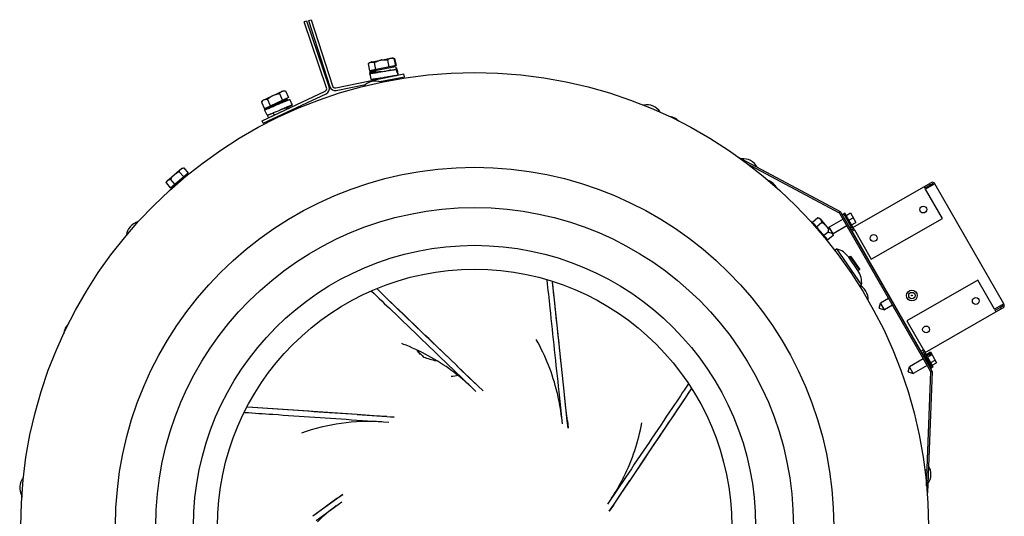
# Model space of a CAD drawing. Units: inches. Extents: x -18.7 to 33.8, y -21.6 to 30.8.
# Drawn here: x -18.7 to 2.8, y -10.3 to 0.6 of the extents above; entities that cross this region are included whole.
import ezdxf

# ---------------------------------------------------------------- set-up
doc = ezdxf.new("R2010")
doc.units = ezdxf.units.IN
doc.header["$LTSCALE"] = 0.935
doc.header["$MEASUREMENT"] = 0
doc.layers.get('0').update_dxf_attribs({"linetype": 'CONTINUOUS'})
doc.layers.add('02___PRT_ALL_AXES', color=7, linetype='CONTINUOUS')
doc.layers.add('06___PRT_ALL_SURFS', color=7, linetype='CONTINUOUS')

msp = doc.modelspace()

# ---------------------------------------------------------------- linework, layer by layer
at = {"color": 7, "linetype": 'CONTINUOUS'}
for p, q in [((-12.429, 0.526), (-12.486, 0.506)), ((-12.001, -0.931), (-12.486, 0.506)), ((-12.393, 0.538), (-12.336, 0.556)), ((-12.336, 0.556), (-11.87, -0.888)), ((-11.061, -0.376), (-11.095, -0.406)), ((-11.095, -0.406), (-11.063, -0.563)), ((-11.061, -0.376), (-10.571, -0.277)), ((-11.047, -0.373), (-11.048, -0.373)), ((-11.047, -0.373), (-10.59, -0.281)), ((-10.922, -0.535), (-10.953, -0.377)), ((-10.67, -0.32), (-10.639, -0.478)), ((-10.571, -0.277), (-10.557, -0.275)), ((-10.571, -0.277), (-10.529, -0.292)), ((-10.557, -0.275), (-10.515, -0.289)), ((-10.529, -0.292), (-10.497, -0.449)), ((-10.515, -0.289), (-10.483, -0.447)), ((-11.801, -0.928), (-10.314, -0.629)), ((-10.483, -0.447), (-11.063, -0.563)), ((-11.021, -0.574), (-11.053, -0.58)), ((-11.047, -0.61), (-11.053, -0.58)), ((-11.021, -0.575), (-11.025, -0.556)), ((-10.531, -0.477), (-11.021, -0.575)), ((-10.923, -0.586), (-10.923, -0.589)), ((-10.814, -0.58), (-10.816, -0.58)), ((-10.814, -0.581), (-10.775, -0.574)), ((-10.617, -0.523), (-10.612, -0.548)), ((-10.617, -0.524), (-10.612, -0.548)), ((-10.531, -0.477), (-10.535, -0.457)), ((-10.531, -0.476), (-10.486, -0.467)), ((-10.517, -0.473), (-10.521, -0.454)), ((-10.472, -0.53), (-10.486, -0.467)), ((-10.473, -0.53), (-10.448, -0.656)), ((-10.459, -0.593), (-10.472, -0.53)), ((-10.459, -0.593), (-10.461, -0.594)), ((-10.459, -0.593), (-10.46, -0.595)), ((-10.302, -0.688), (-10.314, -0.629)), ((-11.02, -0.743), (-11.014, -0.77)), ((-10.895, -0.726), (-10.891, -0.745)), ((-10.797, -0.71), (-10.758, -0.703)), ((-10.498, -0.727), (-10.494, -0.752)), ((-13.405, -1.65), (-12.032, -1.005)), ((-13.396, -1.205), (-12.943, -0.993)), ((-13.029, -1.058), (-12.961, -1.204)), ((-12.943, -0.993), (-12.898, -0.997)), ((-12.898, -0.997), (-12.83, -1.142)), ((-13.396, -1.205), (-13.421, -1.242)), ((-13.421, -1.242), (-13.353, -1.387)), ((-12.83, -1.142), (-13.353, -1.387)), ((-12.857, -1.177), (-13.309, -1.389)), ((-13.222, -1.326), (-13.291, -1.181)), ((-12.857, -1.177), (-12.865, -1.159)), ((-13.31, -1.389), (-13.352, -1.408)), ((-13.325, -1.467), (-13.352, -1.408)), ((-13.298, -1.526), (-13.325, -1.467)), ((-13.31, -1.389), (-13.318, -1.371)), ((-13.165, -1.476), (-13.142, -1.526)), ((-13.073, -1.437), (-13.037, -1.422)), ((-12.873, -1.363), (-12.859, -1.393)), ((-12.777, -1.421), (-12.765, -1.447)), ((-13.38, -1.704), (-13.405, -1.65)), ((-13.298, -1.526), (-13.296, -1.526)), ((-13.296, -1.526), (-13.269, -1.584)), ((-13.269, -1.584), (-13.179, -1.543)), ((-13.198, -1.619), (-13.186, -1.644)), ((-3.054, -2.424), (-0.797, -3.631)), ((-15.488, -2.97), (-15.155, -2.686)), ((-15.213, -2.761), (-15.114, -2.876)), ((-15.155, -2.686), (-15.117, -2.678)), ((-15.117, -2.678), (-15.018, -2.794)), ((-2.718, -2.665), (-2.709, -2.647)), ((-2.718, -2.665), (-2.708, -2.647)), ((-15.488, -2.97), (-15.501, -3.007)), ((-15.501, -3.007), (-15.402, -3.122)), ((-15.306, -3.04), (-15.405, -2.925)), ((-15.018, -2.794), (-15.402, -3.122)), ((-15.21, -2.984), (-15.204, -2.973)), ((-15.204, -2.973), (-15.184, -2.938)), ((-15.184, -2.938), (-15.183, -2.937)), ((-15.184, -2.938), (-15.169, -2.947)), ((-15.183, -2.937), (-15.17, -2.944)), ((-15.114, -2.896), (-15.102, -2.867)), ((-15.077, -2.847), (-15.102, -2.867)), ((-15.047, -2.821), (-15.084, -2.852)), ((-15.084, -2.852), (-15.084, -2.852)), ((-15.077, -2.847), (-15.063, -2.857)), ((-15.371, -3.098), (-15.335, -3.066)), ((-15.371, -3.098), (-15.355, -3.116)), ((-15.335, -3.067), (-15.322, -3.055)), ((-15.325, -3.077), (-15.335, -3.066)), ((-15.335, -3.066), (-15.326, -3.077)), ((-15.316, -3.053), (-15.313, -3.058)), ((-15.306, -3.042), (-15.28, -3.019)), ((-15.306, -3.042), (-15.288, -3.055)), ((-15.28, -3.019), (-15.268, -3.028)), ((1.055, -3.116), (1.204, -3.03)), ((1.151, -3.022), (1.168, -3.051)), ((1.187, -3.04), (1.202, -3.066)), ((-0.813, -3.661), (-0.797, -3.631)), ((-1.278, -3.768), (-1.394, -3.867)), ((-1.394, -3.867), (-1.066, -4.251)), ((-1.312, -3.963), (-1.196, -3.864)), ((-1.241, -3.781), (-1.278, -3.768)), ((-1.241, -3.781), (-1.045, -4.01)), ((1.205, -7.099), (-0.771, -3.657)), ((-0.746, -3.7), (-0.717, -3.683)), ((-0.568, -3.662), (-0.451, -3.866)), ((-1.369, -3.898), (-1.383, -3.91)), ((-1.369, -3.898), (-1.338, -3.934)), ((-1.338, -3.934), (-1.349, -3.943)), ((-1.348, -3.943), (-1.338, -3.934)), ((-1.338, -3.934), (-1.327, -3.947)), ((-1.324, -3.953), (-1.329, -3.955)), ((-1.314, -3.963), (-1.325, -3.979)), ((-1.314, -3.963), (-1.291, -3.989)), ((-1.291, -3.989), (-1.299, -4.001)), ((-1.262, -4.055), (-1.245, -4.065)), ((-1.245, -4.065), (-1.21, -4.084)), ((-1.034, -3.969), (-1.065, -4.083)), ((-0.95, -4.114), (-1.034, -3.969)), ((-0.584, -3.983), (-0.555, -3.966)), ((-0.522, -4.073), (-0.529, -4.077)), ((-1.21, -4.084), (-1.221, -4.104)), ((-1.208, -4.085), (-1.216, -4.099)), ((-1.21, -4.084), (-1.208, -4.085)), ((-1.168, -4.155), (-1.139, -4.166)), ((-1.065, -4.084), (-1.148, -4.155)), ((-1.118, -4.191), (-1.139, -4.166)), ((-1.118, -4.191), (-1.132, -4.211)), ((-1.124, -4.185), (-1.123, -4.185)), ((-1.093, -4.221), (-1.123, -4.185)), ((-0.95, -4.152), (-1.066, -4.251)), ((-0.95, -4.114), (-1.065, -4.083)), ((-0.958, -4.112), (-0.957, -4.113)), ((-0.957, -4.113), (-0.95, -4.152)), ((-0.916, -4.471), (-0.875, -4.443)), ((-0.875, -4.443), (-0.327, -5.235)), ((-0.406, -4.92), (-0.608, -4.628)), ((-0.6, -4.64), (-0.585, -4.612)), ((-0.585, -4.612), (-0.569, -4.601)), ((-0.585, -4.612), (-0.383, -4.904)), ((-0.569, -4.601), (-0.367, -4.893)), ((-0.239, -4.584), (-0.231, -4.58)), ((-0.414, -4.908), (-0.383, -4.904)), ((-0.383, -4.904), (-0.367, -4.893)), ((-0.369, -5.264), (-0.365, -5.262)), ((-0.349, -5.25), (-0.327, -5.235)), ((0.056, -5.741), (0.087, -5.626)), ((0.056, -5.741), (0.171, -5.772)), ((0.093, -5.636), (0.087, -5.626)), ((0.171, -5.772), (0.093, -5.636)), ((2.739, -5.703), (2.589, -5.789)), ((2.719, -5.753), (2.703, -5.724)), ((2.706, -5.687), (2.721, -5.713)), ((-9.168, -6.984), (-9.61, -6.559)), ((0.914, -6.574), (0.906, -6.579)), ((-9.951, -6.752), (-10.026, -6.665)), ((0.967, -6.668), (0.96, -6.672)), ((1.018, -6.764), (1.047, -6.747)), ((1.181, -7.047), (1.018, -6.764)), ((1.186, -6.711), (1.122, -6.748)), ((1.135, -6.772), (1.122, -6.748)), ((1.199, -6.735), (1.135, -6.772)), ((1.176, -6.693), (1.311, -6.929)), ((-9.248, -7.071), (-8.745, -7.557)), ((-9.104, -7.046), (-9.168, -6.984)), ((-8.699, -7.437), (-9.166, -6.987)), ((-6.816, -7.55), (-6.881, -6.941)), ((0.688, -7.131), (0.719, -7.016)), ((0.802, -7.162), (0.719, -7.016)), ((1.181, -7.047), (1.21, -7.031)), ((0.688, -7.131), (0.802, -7.162)), ((1.21, -7.121), (1.111, -9.765)), ((1.177, -7.12), (1.21, -7.121)), ((-8.585, -7.546), (-8.699, -7.437)), ((-8.698, -7.435), (-8.585, -7.546)), ((-6.933, -7.565), (-6.86, -8.261)), ((-6.807, -7.639), (-6.816, -7.55)), ((-6.747, -8.199), (-6.816, -7.554)), ((-11.334, -8.062), (-11.946, -8.02)), ((-11.246, -8.068), (-11.334, -8.062)), ((-10.684, -8.107), (-11.33, -8.063)), ((-10.684, -8.105), (-10.526, -8.118)), ((-10.526, -8.118), (-10.684, -8.107)), ((-11.34, -8.18), (-10.642, -8.229)), ((-6.731, -8.356), (-6.747, -8.199)), ((-6.746, -8.198), (-6.731, -8.356)), ((-5.378, -9.496), (-5.036, -8.987)), ((-5.478, -9.432), (-5.868, -10.013)), ((1.096, -9.275), (1.05, -9.273)), ((1.096, -9.275), (1.05, -9.274)), ((-5.742, -10.037), (-5.38, -9.499)), ((-5.428, -9.57), (-5.378, -9.496)), ((1.089, -9.465), (1.069, -9.464)), ((-11.774, -9.895), (-11.645, -9.804)), ((-11.645, -9.804), (-11.773, -9.897)), ((-11.773, -9.897), (-12.297, -10.278)), ((-12.229, -10.374), (-11.663, -9.963)), ((-5.831, -10.168), (-5.742, -10.037)), ((-5.741, -10.038), (-5.831, -10.168)), ((-12.228, -10.228), (-12.3, -10.281))]:
    msp.add_line(p, q, dxfattribs=at)
at = {"color": 3, "linetype": 'CONTINUOUS'}
for p, q in [((-11.944, -0.912), (-12.429, 0.526)), ((-12.393, 0.538), (-11.927, -0.906)), ((-11.789, -0.987), (-11.147, -0.858)), ((-10.84, -0.796), (-10.302, -0.688)), ((-13.38, -1.704), (-12.006, -1.059)), ((-2.845, -2.574), (-0.813, -3.661)), ((-0.514, -3.977), (1.187, -3.001)), ((1.06, -3.125), (1.038, -3.087)), ((1.069, -3.142), (1.06, -3.125)), ((1.274, -3.024), (1.069, -3.142)), ((1.436, -3.781), (1.069, -3.142)), ((2.779, -5.646), (1.274, -3.024)), ((1.176, -7.116), (-0.8, -3.674)), ((-0.555, -3.966), (-0.717, -3.683)), ((-0.115, -4.671), (1.436, -3.781)), ((-0.482, -4.033), (-0.53, -4.06)), ((0.975, -6.681), (-0.53, -4.06)), ((-0.492, -4.016), (-0.514, -3.977)), ((-0.482, -4.033), (-0.492, -4.016)), ((-0.482, -4.033), (-0.115, -4.671)), ((2.208, -5.125), (0.66, -6.013)), ((2.574, -5.763), (2.208, -5.125)), ((1.059, -6.707), (2.755, -5.733)), ((2.779, -5.646), (2.574, -5.763)), ((2.574, -5.763), (2.606, -5.818)), ((0.66, -6.013), (1.027, -6.651)), ((1.027, -6.651), (0.975, -6.681)), ((1.027, -6.651), (1.059, -6.707)), ((1.21, -7.031), (1.047, -6.747)), ((1.177, -7.12), (1.083, -9.614))]:
    msp.add_line(p, q, dxfattribs=at)
at = {"color": 7, "linetype": 'CONTINUOUS'}
for points in [[(-11.06, -0.615), (-11.052, -0.658), (-11.044, -0.702), (-11.036, -0.743)], [(-10.439, -0.623), (-10.448, -0.582), (-10.457, -0.539), (-10.465, -0.496)], [(-12.745, -1.304), (-12.763, -1.266), (-12.782, -1.226), (-12.801, -1.186)], [(-9.168, -6.984), (-9.71, -6.463), (-10.66, -5.548), (-10.904, -5.313)], [(-6.816, -7.55), (-6.896, -6.803), (-7.036, -5.491), (-7.07, -5.17)], [(-8.698, -7.435), (-8.901, -7.241), (-9.104, -7.046)], [(-5.378, -9.496), (-4.959, -8.872), (-4.223, -7.777), (-4.038, -7.502)], [(-6.746, -8.198), (-6.776, -7.918), (-6.807, -7.639)], [(-11.334, -8.062), (-12.084, -8.011), (-13.4, -7.921), (-13.722, -7.899)], [(-10.684, -8.105), (-10.965, -8.087), (-11.246, -8.068)], [(-5.741, -10.038), (-5.584, -9.804), (-5.428, -9.57)], [(-11.774, -9.895), (-12.001, -10.062), (-12.228, -10.228)]]:
    msp.add_lwpolyline(points, dxfattribs=at)
at = {"color": 4, "linetype": 'CONTINUOUS'}
for centre in [(1.02, -3.587), (-0.064, -4.209), (2.165, -5.581), (1.081, -6.204)]:
    msp.add_circle(centre, 0.075, dxfattribs=at)
at = {"color": 7, "linetype": 'CONTINUOUS'}
for radius in [0.118, 0.0689, 0.00984]:
    msp.add_circle((0.77, -5.463), radius, dxfattribs=at)
for centre, radius, start, end in [((-10.992, -0.475), 0.111, 104.4342, 108.8203), ((-10.993, -0.473), 0.109, 101.3245, 104.4254), ((-10.993, -0.473), 0.109, 98.2904, 101.3158), ((-10.716, -0.751), 0.436, 102.2107, 103.2199), ((-10.717, -0.748), 0.433, 101.3206, 102.2106), ((-10.717, -0.748), 0.433, 100.4712, 101.3195), ((-10.953, -0.592), 0.03, 11.3738, 101.3738), ((-12.15, 9.698), 10.364, 277.4031, 277.5457), ((-10.933, -1.13), 0.347, 68.7945, 137.2055), ((-12.057, -0.95), 0.06, 295.161, 18.661), ((-11.813, -0.869), 0.06, 197.8738, 281.3738), ((-10.932, -1.132), 0.347, 136.6985, 137.2055), ((-12.902, -1.231), 0.03, 115.1072, 188.2918), ((-5.013, -1.648), 0.347, 32.7945, 101.2055), ((-5.014, -1.65), 0.347, 100.6985, 101.2055), ((-5.014, -1.65), 0.347, 32.7945, 33.3015), ((-4.569, -1.896), 0.347, 41.3864, 86.7647), ((-2.912, -2.825), 0.347, 27.6508, 96.0617), ((-2.912, -2.825), 0.347, 27.6508, 96.0617), ((-15.073, -2.881), 0.03, 130.5, 144.1769), ((-2.484, -3.279), 0.347, 26.9243, 71.9882), ((-15.308, -3.082), 0.03, 94.3701, 130.5), ((1.219, -3.056), 0.03, 29.8562, 119.8562), ((-0.829, -3.691), 0.0672, 29.8562, 61.8562), ((-16.026, -4.191), 0.347, 104.7945, 173.2055), ((-16.025, -4.192), 0.347, 104.7945, 105.3015), ((-1.467, -4.255), 0.33, 68.0233, 69.8917), ((-1.353, -3.96), 0.03, 4.3701, 40.5), ((-0.529, -3.951), 0.0636, 209.8562, 300.3146), ((-16.025, -4.192), 0.347, 172.6985, 173.2055), ((-16.012, -4.237), 0.347, 157.4776, 159.4573), ((-1.152, -4.196), 0.03, 40.5, 54.1769), ((-0.988, -4.892), 0.462, 34.713, 75.8251), ((-0.786, -5.183), 0.462, 353.6009, 34.713), ((-0.529, -5.547), 0.347, 356.7945, 65.2055), ((-0.53, -5.547), 0.347, 356.7945, 357.3015), ((2.724, -5.677), 0.03, 299.8562, 29.8562), ((-17.387, -6.328), 0.347, 133.1534, 175.6098), ((-11.353, -8.641), 4.511, 13.6409, 29.4193), ((-11.958, -10.768), 4.547, 69.0712, 69.3932), ((-11.943, -10.735), 4.51, 53.6397, 69.097), ((1.4, 4.219), 15.776, 223.6445, 224.3357), ((-8.027, -1.051), 6.047, 252.109, 254.8444), ((1.074, -6.733), 0.0636, 119.8592, 209.8562), ((-8.77, -10.499), 3.307, 96.1724, 98.931), ((-11.909, -10.686), 4.451, 52.9248, 53.6084), ((-11.887, -10.657), 4.415, 46.6208, 52.931), ((1.169, -7.12), 0.0415, 357.8562, 29.8562), ((-11.978, -10.874), 4.752, 46.3456, 46.7138), ((-11.295, -8.624), 4.451, 12.9247, 13.6084), ((-11.26, -8.616), 4.415, 6.6208, 12.931), ((-10.987, -12.848), 4.752, 86.3456, 86.7138), ((-11.469, -8.724), 4.752, 6.3456, 6.7138), ((-9.555, -7.415), 4.511, 333.6409, 349.4193), ((0.84, -9.361), 0.347, 323.6508, 32.0617), ((0.84, -9.361), 0.347, 323.6508, 32.0617), ((-18.348, -9.661), 0.347, 140.7945, 209.2055), ((-18.347, -9.661), 0.347, 140.7945, 141.3015), ((-9.499, -7.439), 4.451, 332.9248, 333.6085), ((-9.468, -7.456), 4.415, 326.6208, 332.931), ((-18.314, -9.751), 0.347, 192.9121, 198.5279), ((-9.15, -13.602), 4.422, 126.6258, 133.6135), ((-8.958, -13.723), 4.752, 126.3456, 126.7138), ((-9.696, -7.404), 4.752, 326.3456, 326.7138)]:
    msp.add_arc(centre, radius, start, end, dxfattribs=at)
at = {"color": 3, "linetype": 'CONTINUOUS'}
for centre, radius, start, end in [((-12.057, -0.95), 0.12, 295.161, 18.661), ((-11.813, -0.869), 0.12, 197.8738, 281.3738), ((1.219, -3.056), 0.0636, 29.8562, 119.8562), ((-0.829, -3.691), 0.0336, 29.8562, 61.8562), ((-0.529, -3.951), 0.03, 209.8561, 300.8275), ((2.724, -5.677), 0.0636, 299.8562, 29.8562), ((1.074, -6.733), 0.03, 119.8626, 209.8562), ((1.169, -7.12), 0.00787, 357.8562, 29.8562)]:
    msp.add_arc(centre, radius, start, end, dxfattribs=at)
at = {"color": 7, "linetype": 'CONTINUOUS'}
for points, knots in [([(-11.095, -0.406), (-11.09, -0.401), (-11.08, -0.393), (-11.063, -0.382), (-11.046, -0.374), (-11.034, -0.371), (-11.028, -0.369)], [0, 0, 0, 0, 0.261638, 0.514488, 0.759593, 1, 1, 1, 1]), ([(-11.028, -0.369), (-11.022, -0.368), (-11.01, -0.367), (-10.991, -0.368), (-10.972, -0.371), (-10.96, -0.375), (-10.953, -0.377)], [0, 0, 0, 0, 0.240407, 0.485512, 0.738363, 1, 1, 1, 1]), ([(-10.953, -0.377), (-10.932, -0.366), (-10.898, -0.35), (-10.852, -0.335), (-10.828, -0.329), (-10.816, -0.327)], [0, 0, 0, 0, 0.499891, 0.749947, 1, 1, 1, 1]), ([(-10.816, -0.327), (-10.804, -0.324), (-10.78, -0.321), (-10.731, -0.317), (-10.695, -0.318), (-10.67, -0.32)], [0, 0, 0, 0, 0.250053, 0.500109, 1, 1, 1, 1]), ([(-10.67, -0.32), (-10.665, -0.316), (-10.655, -0.307), (-10.639, -0.297), (-10.622, -0.289), (-10.61, -0.285), (-10.604, -0.284)], [0, 0, 0, 0, 0.261638, 0.514488, 0.759593, 1, 1, 1, 1]), ([(-10.604, -0.284), (-10.598, -0.283), (-10.586, -0.281), (-10.567, -0.282), (-10.548, -0.286), (-10.535, -0.29), (-10.529, -0.292)], [0, 0, 0, 0, 0.240407, 0.485512, 0.738363, 1, 1, 1, 1]), ([(-10.565, -0.279), (-10.561, -0.279), (-10.544, -0.28), (-10.527, -0.285), (-10.515, -0.289)], [0, 0, 0, 0, 0.242175, 1, 1, 1, 1]), ([(-10.927, -0.578), (-10.936, -0.58), (-10.955, -0.585), (-10.982, -0.592), (-11.002, -0.597), (-11.016, -0.601), (-11.025, -0.603), (-11.033, -0.605), (-11.041, -0.607), (-11.047, -0.609), (-11.051, -0.611), (-11.054, -0.612), (-11.055, -0.612), (-11.057, -0.613), (-11.058, -0.614), (-11.059, -0.614), (-11.06, -0.615), (-11.06, -0.615), (-11.06, -0.615), (-11.06, -0.615), (-11.06, -0.615)], [0, 0, 0, 0, 0.21814, 0.416482, 0.589899, 0.665674, 0.733835, 0.794323, 0.84708, 0.892053, 0.929194, 0.944817, 0.958471, 0.970157, 0.979875, 0.987624, 0.993432, 0.995639, 0.99742, 1, 1, 1, 1]), ([(-11.06, -0.615), (-11.06, -0.616), (-11.06, -0.616), (-11.06, -0.616), (-11.059, -0.616), (-11.058, -0.616), (-11.057, -0.616), (-11.054, -0.616), (-11.049, -0.616), (-11.041, -0.615), (-11.031, -0.614), (-11.019, -0.613), (-11.005, -0.611), (-10.989, -0.609), (-10.972, -0.606), (-10.952, -0.603), (-10.932, -0.6), (-10.902, -0.595), (-10.863, -0.589), (-10.831, -0.584), (-10.814, -0.581)], [0, 0, 0, 0, 0.002169, 0.003906, 0.006177, 0.009004, 0.012391, 0.020846, 0.044335, 0.07625, 0.116368, 0.164665, 0.221117, 0.285696, 0.358314, 0.437038, 0.520696, 0.608928, 0.797676, 1, 1, 1, 1]), ([(-11.053, -0.58), (-11.052, -0.58), (-11.051, -0.581), (-11.049, -0.581), (-11.046, -0.581), (-11.042, -0.581), (-11.037, -0.581), (-11.031, -0.58), (-11.021, -0.579), (-11.006, -0.577), (-10.986, -0.574), (-10.962, -0.571), (-10.946, -0.568), (-10.937, -0.567)], [0, 0, 0, 0, 0.020301, 0.037235, 0.061084, 0.093115, 0.134367, 0.185857, 0.247417, 0.394966, 0.571871, 0.774613, 1, 1, 1, 1]), ([(-10.816, -0.58), (-10.824, -0.581), (-10.838, -0.583), (-10.858, -0.585), (-10.876, -0.587), (-10.89, -0.589), (-10.899, -0.59), (-10.905, -0.59), (-10.91, -0.59), (-10.915, -0.59), (-10.918, -0.59), (-10.919, -0.59), (-10.921, -0.59), (-10.921, -0.59), (-10.922, -0.589), (-10.923, -0.589), (-10.923, -0.589), (-10.923, -0.588)], [0, 0, 0, 0, 0.208279, 0.399671, 0.569956, 0.715835, 0.778607, 0.834065, 0.881819, 0.921494, 0.952846, 0.965413, 0.975935, 0.984463, 0.991103, 0.996093, 1, 1, 1, 1]), ([(-10.775, -0.574), (-10.756, -0.571), (-10.718, -0.565), (-10.663, -0.556), (-10.613, -0.548), (-10.568, -0.541), (-10.534, -0.536), (-10.512, -0.533), (-10.499, -0.531), (-10.489, -0.53), (-10.482, -0.53), (-10.478, -0.53), (-10.476, -0.53), (-10.474, -0.53), (-10.473, -0.53)], [0, 0, 0, 0, 0.192888, 0.375735, 0.54479, 0.696381, 0.824027, 0.876399, 0.919851, 0.953677, 0.97735, 0.985558, 0.991809, 1, 1, 1, 1]), ([(-10.479, -0.495), (-10.477, -0.495), (-10.475, -0.495), (-10.471, -0.495), (-10.469, -0.495), (-10.468, -0.495), (-10.467, -0.495), (-10.466, -0.495), (-10.466, -0.495), (-10.465, -0.496), (-10.465, -0.496)], [0, 0, 0, 0, 0.418271, 0.584807, 0.722925, 0.832615, 0.913959, 0.944279, 0.9681, 1, 1, 1, 1]), ([(-10.455, -0.623), (-10.453, -0.623), (-10.449, -0.622), (-10.446, -0.622), (-10.443, -0.622), (-10.442, -0.622), (-10.44, -0.622), (-10.44, -0.623), (-10.439, -0.623), (-10.439, -0.623), (-10.439, -0.623)], [0, 0, 0, 0, 0.422374, 0.589227, 0.726917, 0.835805, 0.916316, 0.946213, 0.969556, 1, 1, 1, 1]), ([(-10.439, -0.623), (-10.439, -0.623), (-10.439, -0.624), (-10.44, -0.624), (-10.44, -0.624), (-10.441, -0.625), (-10.443, -0.626), (-10.445, -0.626), (-10.448, -0.628), (-10.451, -0.629), (-10.453, -0.629)], [0, 0, 0, 0, 0.029729, 0.052725, 0.0825, 0.163504, 0.273684, 0.412964, 0.580862, 1, 1, 1, 1]), ([(-11.036, -0.743), (-11.036, -0.743), (-11.035, -0.744), (-11.035, -0.744), (-11.034, -0.744), (-11.034, -0.744), (-11.032, -0.744), (-11.03, -0.744), (-11.024, -0.744), (-11.017, -0.743), (-11.007, -0.742), (-10.995, -0.741), (-10.982, -0.739), (-10.967, -0.737), (-10.95, -0.734), (-10.932, -0.731), (-10.912, -0.728), (-10.883, -0.724), (-10.844, -0.717), (-10.813, -0.712), (-10.797, -0.71)], [0, 0, 0, 0, 0.00216, 0.003888, 0.006144, 0.008951, 0.012317, 0.020729, 0.044176, 0.076148, 0.116453, 0.164933, 0.22131, 0.285192, 0.356078, 0.433469, 0.516877, 0.605681, 0.796542, 1, 1, 1, 1]), ([(-10.758, -0.703), (-10.741, -0.7), (-10.706, -0.695), (-10.655, -0.686), (-10.606, -0.678), (-10.562, -0.671), (-10.529, -0.666), (-10.505, -0.663), (-10.491, -0.661), (-10.478, -0.659), (-10.467, -0.658), (-10.459, -0.657), (-10.454, -0.657), (-10.452, -0.657)], [0, 0, 0, 0, 0.173196, 0.342563, 0.502543, 0.648292, 0.775253, 0.830073, 0.878249, 0.919251, 0.953277, 0.980403, 1, 1, 1, 1]), ([(-10.758, -0.704), (-10.74, -0.701), (-10.713, -0.698), (-10.679, -0.693), (-10.655, -0.69), (-10.633, -0.688), (-10.616, -0.686), (-10.603, -0.685), (-10.595, -0.685), (-10.592, -0.685), (-10.591, -0.685)], [0, 0, 0, 0, 0.324522, 0.479491, 0.623766, 0.752803, 0.861366, 0.944231, 0.97531, 1, 1, 1, 1]), ([(-13.169, -1.099), (-13.158, -1.094), (-13.136, -1.085), (-13.089, -1.069), (-13.053, -1.062), (-13.029, -1.058)], [0, 0, 0, 0, 0.250053, 0.500109, 1, 1, 1, 1]), ([(-13.029, -1.058), (-13.025, -1.053), (-13.017, -1.042), (-13.004, -1.028), (-12.99, -1.016), (-12.979, -1.01), (-12.973, -1.007)], [0, 0, 0, 0, 0.261638, 0.514488, 0.759593, 1, 1, 1, 1]), ([(-12.973, -1.007), (-12.968, -1.005), (-12.956, -1), (-12.938, -0.997), (-12.918, -0.996), (-12.905, -0.996), (-12.898, -0.997)], [0, 0, 0, 0, 0.240407, 0.485512, 0.738363, 1, 1, 1, 1]), ([(-13.421, -1.242), (-13.417, -1.236), (-13.409, -1.226), (-13.396, -1.212), (-13.382, -1.2), (-13.371, -1.194), (-13.365, -1.191)], [0, 0, 0, 0, 0.261638, 0.514488, 0.759593, 1, 1, 1, 1]), ([(-13.365, -1.191), (-13.36, -1.188), (-13.348, -1.184), (-13.33, -1.181), (-13.31, -1.179), (-13.297, -1.18), (-13.291, -1.181)], [0, 0, 0, 0, 0.240407, 0.485512, 0.738363, 1, 1, 1, 1]), ([(-13.291, -1.181), (-13.272, -1.165), (-13.243, -1.142), (-13.202, -1.116), (-13.18, -1.104), (-13.169, -1.099)], [0, 0, 0, 0, 0.499891, 0.749947, 1, 1, 1, 1]), ([(-13.12, -1.316), (-13.101, -1.307), (-13.061, -1.291), (-13.013, -1.27), (-12.975, -1.254), (-12.949, -1.243), (-12.924, -1.232), (-12.9, -1.223), (-12.879, -1.214), (-12.859, -1.206), (-12.842, -1.199), (-12.83, -1.194), (-12.822, -1.191), (-12.817, -1.19), (-12.812, -1.188), (-12.809, -1.187), (-12.806, -1.186), (-12.804, -1.186), (-12.803, -1.186), (-12.803, -1.186), (-12.802, -1.186), (-12.801, -1.186), (-12.801, -1.186)], [0, 0, 0, 0, 0.187817, 0.370811, 0.457874, 0.541416, 0.620856, 0.695276, 0.763627, 0.824567, 0.876831, 0.919994, 0.938125, 0.953938, 0.96742, 0.978561, 0.987357, 0.990876, 0.993808, 0.996157, 0.997936, 1, 1, 1, 1]), ([(-13.352, -1.408), (-13.351, -1.408), (-13.35, -1.408), (-13.349, -1.408), (-13.347, -1.408), (-13.345, -1.407), (-13.341, -1.406), (-13.335, -1.404), (-13.326, -1.401), (-13.315, -1.397), (-13.301, -1.391), (-13.28, -1.383), (-13.25, -1.371), (-13.21, -1.354), (-13.166, -1.335), (-13.136, -1.323), (-13.12, -1.316)], [0, 0, 0, 0, 0.006704, 0.011602, 0.018049, 0.026419, 0.036971, 0.065497, 0.105164, 0.154626, 0.212554, 0.278159, 0.429619, 0.603665, 0.795123, 1, 1, 1, 1]), ([(-13.296, -1.526), (-13.295, -1.526), (-13.294, -1.526), (-13.292, -1.526), (-13.288, -1.525), (-13.282, -1.523), (-13.274, -1.52), (-13.264, -1.516), (-13.253, -1.512), (-13.24, -1.507), (-13.22, -1.499), (-13.192, -1.487), (-13.155, -1.472), (-13.115, -1.455), (-13.087, -1.443), (-13.073, -1.437)], [0, 0, 0, 0, 0.005332, 0.012231, 0.031459, 0.058325, 0.093084, 0.135876, 0.186361, 0.244046, 0.308424, 0.455222, 0.622407, 0.805496, 1, 1, 1, 1]), ([(-13.037, -1.422), (-13.019, -1.414), (-12.991, -1.402), (-12.954, -1.386), (-12.928, -1.375), (-12.902, -1.364), (-12.878, -1.354), (-12.855, -1.344), (-12.834, -1.336), (-12.814, -1.328), (-12.797, -1.321), (-12.782, -1.315), (-12.77, -1.31), (-12.761, -1.307), (-12.755, -1.305), (-12.752, -1.304), (-12.75, -1.304), (-12.748, -1.303), (-12.747, -1.303), (-12.747, -1.303), (-12.746, -1.303), (-12.745, -1.303), (-12.745, -1.304)], [0, 0, 0, 0, 0.191834, 0.28607, 0.377868, 0.466357, 0.550696, 0.629874, 0.702919, 0.769316, 0.828511, 0.879698, 0.922151, 0.955399, 0.968509, 0.979282, 0.98775, 0.991132, 0.993952, 0.996217, 0.997945, 1, 1, 1, 1]), ([(-13.037, -1.422), (-13.027, -1.418), (-13.008, -1.411), (-12.98, -1.4), (-12.953, -1.39), (-12.932, -1.382), (-12.917, -1.376), (-12.907, -1.373), (-12.898, -1.37), (-12.891, -1.367), (-12.885, -1.365), (-12.88, -1.364), (-12.877, -1.364), (-12.875, -1.363), (-12.874, -1.363), (-12.873, -1.363), (-12.873, -1.363)], [0, 0, 0, 0, 0.177981, 0.353289, 0.51935, 0.669599, 0.736745, 0.797483, 0.851052, 0.897028, 0.935119, 0.965059, 0.976906, 0.98665, 0.994314, 1, 1, 1, 1]), ([(-12.873, -1.363), (-12.873, -1.363), (-12.872, -1.363), (-12.872, -1.364), (-12.872, -1.364)], [0, 0, 0, 0, 0.31022, 1, 1, 1, 1]), ([(-12.872, -1.364), (-12.872, -1.364), (-12.872, -1.364), (-12.872, -1.365), (-12.872, -1.365)], [0, 0, 0, 0, 0.212109, 1, 1, 1, 1]), ([(-12.745, -1.304), (-12.745, -1.304), (-12.745, -1.304), (-12.745, -1.304), (-12.746, -1.305), (-12.746, -1.305), (-12.747, -1.306), (-12.748, -1.307), (-12.75, -1.308), (-12.751, -1.309), (-12.754, -1.311), (-12.758, -1.313), (-12.764, -1.316), (-12.77, -1.32), (-12.778, -1.325), (-12.786, -1.329), (-12.799, -1.336), (-12.818, -1.346), (-12.842, -1.359), (-12.859, -1.368), (-12.868, -1.373)], [0, 0, 0, 0, 0.002529, 0.004304, 0.00653, 0.01246, 0.020444, 0.030503, 0.04263, 0.0568, 0.072974, 0.111208, 0.15718, 0.210819, 0.271993, 0.340509, 0.416117, 0.587327, 0.782899, 1, 1, 1, 1]), ([(-15.322, -2.828), (-15.313, -2.821), (-15.297, -2.808), (-15.261, -2.784), (-15.232, -2.769), (-15.213, -2.761)], [0, 0, 0, 0, 0.250053, 0.500109, 1, 1, 1, 1]), ([(-15.213, -2.761), (-15.211, -2.755), (-15.207, -2.744), (-15.199, -2.729), (-15.189, -2.716), (-15.182, -2.708), (-15.177, -2.705)], [0, 0, 0, 0, 0.261638, 0.514488, 0.759593, 1, 1, 1, 1]), ([(-15.177, -2.705), (-15.173, -2.701), (-15.165, -2.695), (-15.15, -2.688), (-15.134, -2.682), (-15.122, -2.68), (-15.117, -2.678)], [0, 0, 0, 0, 0.240407, 0.485512, 0.738363, 1, 1, 1, 1]), ([(-15.501, -3.007), (-15.499, -3.001), (-15.495, -2.99), (-15.487, -2.975), (-15.477, -2.962), (-15.47, -2.954), (-15.466, -2.951)], [0, 0, 0, 0, 0.261638, 0.514488, 0.759593, 1, 1, 1, 1]), ([(-15.466, -2.951), (-15.462, -2.947), (-15.453, -2.941), (-15.438, -2.934), (-15.422, -2.928), (-15.411, -2.926), (-15.405, -2.925)], [0, 0, 0, 0, 0.240407, 0.485512, 0.738363, 1, 1, 1, 1]), ([(-15.405, -2.925), (-15.393, -2.907), (-15.374, -2.881), (-15.345, -2.849), (-15.33, -2.835), (-15.322, -2.828)], [0, 0, 0, 0, 0.499891, 0.749947, 1, 1, 1, 1]), ([(-15.087, -2.875), (-15.085, -2.87), (-15.082, -2.861), (-15.079, -2.851), (-15.077, -2.847)], [0, 0, 0, 0, 0.524337, 1, 1, 1, 1]), ([(-15.036, -2.829), (-15.037, -2.827), (-15.041, -2.824), (-15.045, -2.822), (-15.047, -2.821)], [0, 0, 0, 0, 0.485791, 1, 1, 1, 1]), ([(-15.365, -3.11), (-15.366, -3.109), (-15.369, -3.105), (-15.37, -3.1), (-15.371, -3.098)], [0, 0, 0, 0, 0.48578, 1, 1, 1, 1]), ([(-15.325, -3.089), (-15.325, -3.087), (-15.323, -3.082), (-15.321, -3.076), (-15.319, -3.072)], [0, 0, 0, 0, 0.239607, 1, 1, 1, 1]), ([(-15.319, -3.072), (-15.318, -3.069), (-15.314, -3.059), (-15.31, -3.05), (-15.306, -3.042)], [0, 0, 0, 0, 0.237579, 1, 1, 1, 1]), ([(-1.278, -3.768), (-1.273, -3.77), (-1.262, -3.774), (-1.247, -3.782), (-1.233, -3.791), (-1.226, -3.799), (-1.222, -3.803)], [0, 0, 0, 0, 0.261638, 0.514488, 0.759593, 1, 1, 1, 1]), ([(-1.222, -3.803), (-1.219, -3.807), (-1.212, -3.816), (-1.205, -3.831), (-1.2, -3.847), (-1.197, -3.858), (-1.196, -3.864)], [0, 0, 0, 0, 0.240407, 0.485512, 0.738363, 1, 1, 1, 1]), ([(-1.196, -3.864), (-1.178, -3.875), (-1.152, -3.894), (-1.121, -3.923), (-1.106, -3.939), (-1.099, -3.947)], [0, 0, 0, 0, 0.499891, 0.749947, 1, 1, 1, 1]), ([(-1.382, -3.904), (-1.38, -3.902), (-1.376, -3.9), (-1.372, -3.898), (-1.369, -3.898)], [0, 0, 0, 0, 0.48578, 1, 1, 1, 1]), ([(-1.343, -3.949), (-1.341, -3.95), (-1.331, -3.954), (-1.321, -3.959), (-1.314, -3.963)], [0, 0, 0, 0, 0.237579, 1, 1, 1, 1]), ([(-1.099, -3.947), (-1.089, -3.959), (-1.071, -3.983), (-1.056, -4.009), (-1.049, -4.022)], [0, 0, 0, 0, 0.499981, 1, 1, 1, 1]), ([(-1.163, -4.174), (-1.155, -4.178), (-1.141, -4.184), (-1.126, -4.189), (-1.118, -4.191)], [0, 0, 0, 0, 0.53396, 1, 1, 1, 1]), ([(-1.101, -4.233), (-1.099, -4.232), (-1.096, -4.228), (-1.094, -4.224), (-1.093, -4.221)], [0, 0, 0, 0, 0.485791, 1, 1, 1, 1]), ([(-0.963, -4.111), (-0.962, -4.114), (-0.956, -4.127), (-0.952, -4.141), (-0.95, -4.152)], [0, 0, 0, 0, 0.24246, 1, 1, 1, 1]), ([(-7.193, -5.128), (-7.171, -5.331), (-7.085, -6.143), (-6.998, -6.956), (-6.933, -7.565)], [0, 0, 0, 0, 0.249684, 1, 1, 1, 1]), ([(-11.016, -5.368), (-10.869, -5.51), (-10.28, -6.077), (-9.69, -6.645), (-9.248, -7.071)], [0, 0, 0, 0, 0.249683, 1, 1, 1, 1]), ([(-4.11, -7.399), (-4.224, -7.568), (-4.68, -8.246), (-5.135, -8.924), (-5.478, -9.432)], [0, 0, 0, 0, 0.249684, 1, 1, 1, 1]), ([(-13.782, -8.013), (-13.579, -8.027), (-12.765, -8.082), (-11.951, -8.138), (-11.34, -8.18)], [0, 0, 0, 0, 0.249684, 1, 1, 1, 1]), ([(-10.796, -8.217), (-11.091, -8.199), (-11.687, -8.224), (-12.267, -8.366), (-12.548, -8.465)], [0, 0, 0, 0, 0.498048, 1, 1, 1, 1])]:
    msp.add_open_spline(points, degree=3, knots=knots, dxfattribs=at)
for points in [[(-9.61, -6.559), (-10.041, -6.143), (-10.473, -5.728), (-10.905, -5.313)], [(-6.881, -6.941), (-6.944, -6.35), (-7.007, -5.76), (-7.07, -5.169)], [(-5.036, -8.987), (-4.703, -8.492), (-4.37, -7.997), (-4.038, -7.501)], [(-11.946, -8.02), (-12.538, -7.98), (-13.13, -7.939), (-13.723, -7.899)]]:
    msp.add_open_spline(points, degree=3, dxfattribs=at)
at = {"layer": '02___PRT_ALL_AXES', "color": 7, "linetype": 'CONTINUOUS'}
for p, q in [((-0.731, -3.794), (-1.034, -3.969)), ((-0.692, -3.668), (-0.718, -3.683)), ((-0.718, -3.684), (-0.718, -3.683)), ((-0.518, -3.97), (-0.692, -3.668)), ((-0.664, -3.717), (-0.568, -3.662)), ((-0.605, -3.819), (-0.509, -3.764)), ((-0.546, -3.921), (-0.451, -3.866)), ((-0.647, -3.94), (-0.95, -4.114)), ((-0.518, -3.97), (-0.536, -3.98)), ((0.159, -5.278), (0.167, -5.273)), ((0.263, -5.525), (0.087, -5.626)), ((0.346, -5.671), (0.171, -5.772)), ((0.508, -5.885), (0.515, -5.881)), ((1.019, -6.843), (0.719, -7.016)), ((1.061, -6.715), (1.045, -6.725)), ((1.053, -6.824), (1.048, -6.826)), ((1.235, -7.017), (1.061, -6.715)), ((1.08, -6.748), (1.176, -6.693)), ((1.114, -6.807), (1.21, -6.753)), ((1.182, -6.925), (1.277, -6.87)), ((1.103, -6.989), (0.802, -7.162)), ((1.136, -6.97), (1.132, -6.972)), ((1.235, -7.017), (1.21, -7.031)), ((1.216, -6.984), (1.311, -6.929))]:
    msp.add_line(p, q, dxfattribs=at)
at = {"layer": '06___PRT_ALL_SURFS', "color": 7, "linetype": 'CONTINUOUS'}
for radius in [9.902, 7.835, 6.956, 6.132, 5.61]:
    msp.add_circle((-8.77, -10.499), radius, dxfattribs=at)

doc.saveas('drawing.dxf')
